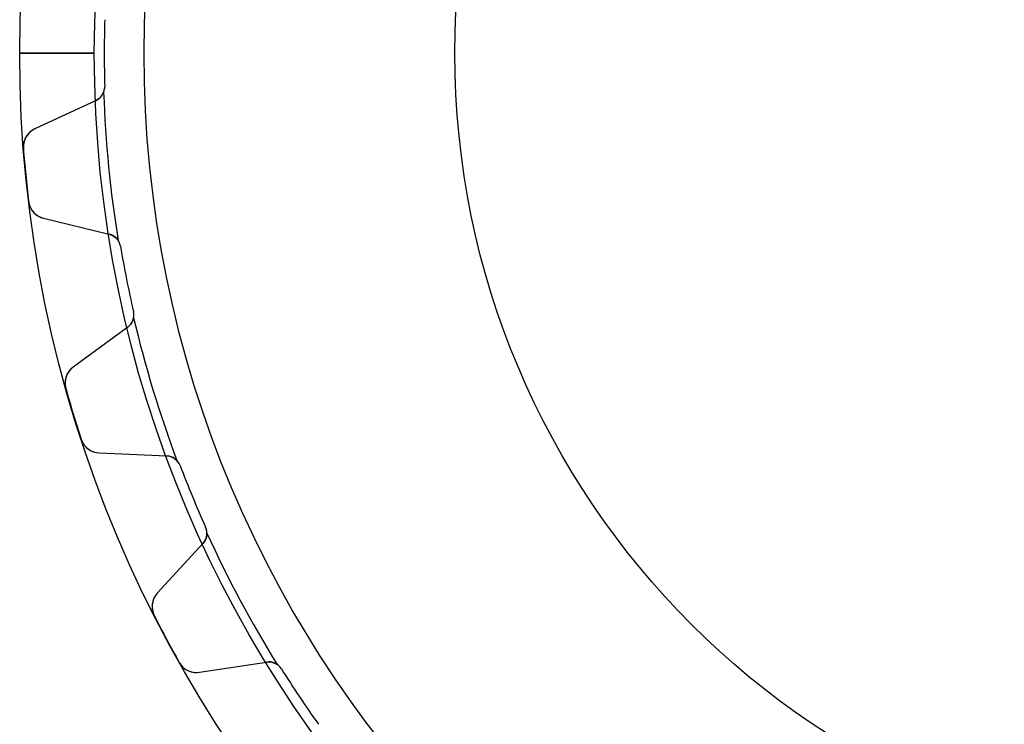
# Model space of a CAD drawing. Units: millimetres. Extents: x -50 to 50, y -50 to 50.
# Drawn here: x -50 to -10, y -27 to 1 of the extents above; entities that cross this region are included whole.
import ezdxf

# ---------------------------------------------------------------- set-up
doc = ezdxf.new("R2010")
doc.units = ezdxf.units.MM
doc.layers.add('Body027', color=7, linetype='CONTINUOUS')
doc.layers.add('Easydrive', color=7, linetype='CONTINUOUS')

msp = doc.modelspace()

# ---------------------------------------------------------------- linework, layer by layer
at = {"layer": 'Body027'}
for p, q in [((-47, 0, -2.9), (-50, 0, -2.5)), ((-47, 0, -2.9), (-50, 0, -2.5)), ((-50, 0, -2.5), (-50, 0, 2.5)), ((-50, 0, -2.5), (-50, 0, 2.5)), ((-47, 0, -2.9), (-50, 0, -2.5)), ((-47, 0, -2.9), (-50, 0, -2.5)), ((-50, 0, -2.5), (-50, 0, 2.5)), ((-50, 0, -2.5), (-50, 0, 2.5)), ((-45, 0, 2.9), (-45, 0, -2.9)), ((-45, 0, 2.9), (-45, 0, -2.9)), ((-45, 0, 2.9), (-45, 0, -2.9)), ((-45, 0, 2.9), (-45, 0, -2.9)), ((-50, 0, 2.5), (-47, 0, 2.9)), ((-50, 0, 2.5), (-47, 0, 2.9)), ((-50, 0, 2.5), (-47, 0, 2.9)), ((-50, 0, 2.5), (-47, 0, 2.9))]:
    msp.add_line(p, q, dxfattribs=at)
for radius in [50, 50, 50, 50, 50, 50, 50, 50, 47, 47, 47, 47, 47, 47, 47, 47, 45, 45, 45, 45, 45, 45, 45, 45]:
    msp.add_circle((0, 0), radius, dxfattribs=at)
at = {"layer": 'Easydrive'}
for p, q in [((-45, 0, 2.925), (-45, 0, -2.925)), ((-45, 0, 2.925), (-45, 0, -2.925)), ((-46.5807, -1.3413, 2.925), (-46.5807, -1.3413, 26)), ((-46.5807, -1.3413, 2.925), (-46.5807, -1.3413, 26)), ((-46.5807, -1.3413, -26), (-46.5807, -1.3413, -2.925)), ((-46.5807, -1.3413, -26), (-46.5807, -1.3413, -2.925)), ((-46.9269, -1.90235, 26), (-49.3929, -3.05227, 26)), ((-46.9269, -1.90235, 26), (-49.3929, -3.05227, 26)), ((-46.9269, -1.90235, -26), (-49.3929, -3.05227, -26)), ((-46.9269, -1.90235, -26), (-49.3929, -3.05227, -26)), ((-46.9269, -1.90235, 2.96266), (-46.9269, -1.90235, 26)), ((-46.9269, -1.90235, 2.96266), (-46.9269, -1.90235, 26)), ((-46.9269, -1.90235, -26), (-46.9269, -1.90235, -2.96266)), ((-46.9269, -1.90235, -26), (-46.9269, -1.90235, -2.96266)), ((-49.3929, -3.05227, 3.26376), (-49.3929, -3.05227, 26)), ((-49.3929, -3.05227, 3.26376), (-49.3929, -3.05227, 26)), ((-49.3929, -3.05227, -26), (-49.3929, -3.05227, -3.26376)), ((-49.3929, -3.05227, -26), (-49.3929, -3.05227, -3.26376)), ((-49.8524, -3.83874, 3.325), (-49.8524, -3.83874, 26)), ((-49.8524, -3.83874, 3.325), (-49.8524, -3.83874, 26)), ((-49.8524, -3.83874, -26), (-49.8524, -3.83874, -3.325)), ((-49.8524, -3.83874, -26), (-49.8524, -3.83874, -3.325)), ((-49.6434, -5.96074, 3.325), (-49.6434, -5.96074, 26)), ((-49.6434, -5.96074, 3.325), (-49.6434, -5.96074, 26)), ((-49.6434, -5.96074, -26), (-49.6434, -5.96074, -3.325)), ((-49.6434, -5.96074, -26), (-49.6434, -5.96074, -3.325)), ((-49.0393, -6.64245, 26), (-46.3963, -7.28918, 26)), ((-49.0393, -6.64245, 3.26376), (-49.0393, -6.64245, 26)), ((-49.0393, -6.64245, 26), (-46.3963, -7.28918, 26)), ((-49.0393, -6.64245, 3.26376), (-49.0393, -6.64245, 26)), ((-49.0393, -6.64245, -26), (-46.3963, -7.28918, -26)), ((-49.0393, -6.64245, -26), (-49.0393, -6.64245, -3.26376)), ((-49.0393, -6.64245, -26), (-46.3963, -7.28918, -26)), ((-49.0393, -6.64245, -26), (-49.0393, -6.64245, -3.26376)), ((-46.3963, -7.28918, 2.96266), (-46.3963, -7.28918, 26)), ((-46.3963, -7.28918, 2.96266), (-46.3963, -7.28918, 26)), ((-46.3963, -7.28918, -26), (-46.3963, -7.28918, -2.96266)), ((-46.3963, -7.28918, -26), (-46.3963, -7.28918, -2.96266)), ((-45.9473, -7.77192, 2.925), (-45.9473, -7.77192, 26)), ((-45.9473, -7.77192, 2.925), (-45.9473, -7.77192, 26)), ((-45.9473, -7.77192, -26), (-45.9473, -7.77192, -2.925)), ((-45.9473, -7.77192, -26), (-45.9473, -7.77192, -2.925)), ((-45.424, -10.403, 2.925), (-45.424, -10.403, 26)), ((-45.424, -10.403, 2.925), (-45.424, -10.403, 26)), ((-45.424, -10.403, -26), (-45.424, -10.403, -2.925)), ((-45.424, -10.403, -26), (-45.424, -10.403, -2.925)), ((-45.6541, -11.0208, 26), (-47.8483, -12.6297, 26)), ((-45.6541, -11.0208, 26), (-47.8483, -12.6297, 26)), ((-45.6541, -11.0208, -26), (-47.8483, -12.6297, -26)), ((-45.6541, -11.0208, -26), (-47.8483, -12.6297, -26)), ((-45.6541, -11.0208, 2.96266), (-45.6541, -11.0208, 26)), ((-45.6541, -11.0208, 2.96266), (-45.6541, -11.0208, 26)), ((-45.6541, -11.0208, -26), (-45.6541, -11.0208, -2.96266)), ((-45.6541, -11.0208, -26), (-45.6541, -11.0208, -2.96266)), ((-47.8483, -12.6297, 3.26376), (-47.8483, -12.6297, 26)), ((-47.8483, -12.6297, 3.26376), (-47.8483, -12.6297, 26)), ((-47.8483, -12.6297, -26), (-47.8483, -12.6297, -3.26376)), ((-47.8483, -12.6297, -26), (-47.8483, -12.6297, -3.26376)), ((-48.1456, -13.4907, 3.325), (-48.1456, -13.4907, 26)), ((-48.1456, -13.4907, 3.325), (-48.1456, -13.4907, 26)), ((-48.1456, -13.4907, -26), (-48.1456, -13.4907, -3.325)), ((-48.1456, -13.4907, -26), (-48.1456, -13.4907, -3.325)), ((-47.5267, -15.5312, 3.325), (-47.5267, -15.5312, 26)), ((-47.5267, -15.5312, 3.325), (-47.5267, -15.5312, 26)), ((-47.5267, -15.5312, -26), (-47.5267, -15.5312, -3.325)), ((-47.5267, -15.5312, -26), (-47.5267, -15.5312, -3.325)), ((-46.8011, -16.0819, 26), (-44.0828, -16.2006, 26)), ((-46.8011, -16.0819, 3.26376), (-46.8011, -16.0819, 26)), ((-46.8011, -16.0819, 26), (-44.0828, -16.2006, 26)), ((-46.8011, -16.0819, 3.26376), (-46.8011, -16.0819, 26)), ((-46.8011, -16.0819, -26), (-44.0828, -16.2006, -26)), ((-46.8011, -16.0819, -26), (-46.8011, -16.0819, -3.26376)), ((-46.8011, -16.0819, -26), (-44.0828, -16.2006, -26)), ((-46.8011, -16.0819, -26), (-46.8011, -16.0819, -3.26376)), ((-44.0828, -16.2006, 2.96266), (-44.0828, -16.2006, 26)), ((-44.0828, -16.2006, 2.96266), (-44.0828, -16.2006, 26)), ((-44.0828, -16.2006, -26), (-44.0828, -16.2006, -2.96266)), ((-44.0828, -16.2006, -26), (-44.0828, -16.2006, -2.96266)), ((-43.5482, -16.5865, 2.925), (-43.5482, -16.5865, 26)), ((-43.5482, -16.5865, 2.925), (-43.5482, -16.5865, 26)), ((-43.5482, -16.5865, -26), (-43.5482, -16.5865, -2.925)), ((-43.5482, -16.5865, -26), (-43.5482, -16.5865, -2.925)), ((-42.5217, -19.0649, 2.925), (-42.5217, -19.0649, 26)), ((-42.5217, -19.0649, 2.925), (-42.5217, -19.0649, 26)), ((-42.5217, -19.0649, -26), (-42.5217, -19.0649, -2.925)), ((-42.5217, -19.0649, -26), (-42.5217, -19.0649, -2.925)), ((-42.6268, -19.7157, 26), (-44.465, -21.7218, 26)), ((-42.6268, -19.7157, 26), (-44.465, -21.7218, 26)), ((-42.6268, -19.7157, -26), (-44.465, -21.7218, -26)), ((-42.6268, -19.7157, -26), (-44.465, -21.7218, -26)), ((-42.6268, -19.7157, 2.96266), (-42.6268, -19.7157, 26)), ((-42.6268, -19.7157, 2.96266), (-42.6268, -19.7157, 26)), ((-42.6268, -19.7157, -26), (-42.6268, -19.7157, -2.96266)), ((-42.6268, -19.7157, -26), (-42.6268, -19.7157, -2.96266)), ((-44.465, -21.7218, 3.26376), (-44.465, -21.7218, 26)), ((-44.465, -21.7218, 3.26376), (-44.465, -21.7218, 26)), ((-44.465, -21.7218, -26), (-44.465, -21.7218, -3.26376)), ((-44.465, -21.7218, -26), (-44.465, -21.7218, -3.26376)), ((-44.5886, -22.6242, 3.325), (-44.5886, -22.6242, 26)), ((-44.5886, -22.6242, 3.325), (-44.5886, -22.6242, 26)), ((-44.5886, -22.6242, -26), (-44.5886, -22.6242, -3.325)), ((-44.5886, -22.6242, -26), (-44.5886, -22.6242, -3.325)), ((-43.5835, -24.5047, 3.325), (-43.5835, -24.5047, 26)), ((-43.5835, -24.5047, 3.325), (-43.5835, -24.5047, 26)), ((-43.5835, -24.5047, -26), (-43.5835, -24.5047, -3.325)), ((-43.5835, -24.5047, -26), (-43.5835, -24.5047, -3.325)), ((-42.7644, -24.9033, 26), (-40.0752, -24.4894, 26)), ((-42.7644, -24.9033, 26), (-40.0752, -24.4894, 26)), ((-42.7644, -24.9033, -26), (-40.0752, -24.4894, -26)), ((-42.7644, -24.9033, -26), (-40.0752, -24.4894, -26)), ((-40.0752, -24.4894, 2.96266), (-40.0752, -24.4894, 26)), ((-40.0752, -24.4894, 2.96266), (-40.0752, -24.4894, 26)), ((-40.0752, -24.4894, -26), (-40.0752, -24.4894, -2.96266)), ((-40.0752, -24.4894, -26), (-40.0752, -24.4894, -2.96266)), ((-42.7644, -24.9033, 3.26376), (-42.7644, -24.9033, 26)), ((-42.7644, -24.9033, 3.26376), (-42.7644, -24.9033, 26)), ((-42.7644, -24.9033, -26), (-42.7644, -24.9033, -3.26376)), ((-42.7644, -24.9033, -26), (-42.7644, -24.9033, -3.26376)), ((-39.4756, -24.7636, 2.925), (-39.4756, -24.7636, 26)), ((-39.4756, -24.7636, 2.925), (-39.4756, -24.7636, 26)), ((-39.4756, -24.7636, -26), (-39.4756, -24.7636, -2.925)), ((-39.4756, -24.7636, -26), (-39.4756, -24.7636, -2.925))]:
    msp.add_line(p, q, dxfattribs=at)
for radius in [45, 45, 45, 45, 32.5, 32.5, 32.5, 32.5]:
    msp.add_circle((0, 0), radius, dxfattribs=at)
for centre, radius, start, end in [((0, 0, 26), 46.6, 178.351, 180), ((0, 0, 26), 46.6, 178.351, 180), ((0, 0, 2.925), 46.6, 178.351, 180), ((0, 0, 2.925), 46.6, 178.351, 180), ((0, 0, -26), 46.6, 178.351, 180), ((0, 0, -26), 46.6, 178.351, 180), ((0, 0, -2.925), 46.6, 178.351, 180), ((0, 0, -2.925), 46.6, 178.351, 180), ((0, 0, 26), 46.6, 180, -178.351), ((0, 0, 26), 46.6, 180, -178.351), ((0, 0, 2.925), 46.6, 180, -178.351), ((0, 0, 2.925), 46.6, 180, -178.351), ((0, 0, -26), 46.6, 180, -178.351), ((0, 0, -26), 46.6, 180, -178.351), ((0, 0, -2.925), 46.6, 180, -178.351), ((0, 0, -2.925), 46.6, 180, -178.351), ((-47.1804, -1.35857, 26), 0.6, -65, 1.64938), ((-47.1804, -1.35857, 26), 0.6, -65, 1.64938), ((-47.1804, -1.35857, -26), 0.6, -65, 1.64938), ((-47.1804, -1.35857, -26), 0.6, -65, 1.64938), ((0, 0, 2.925), 46.65, -178.058, -170.692), ((0, 0, 2.925), 46.65, -178.058, -170.692), ((0, 0, -2.925), 46.65, -178.058, -170.692), ((0, 0, -2.925), 46.65, -178.058, -170.692), ((-47.1804, -1.35857, 2.925), 0.6, -21.7611, 1.64938), ((-47.1804, -1.35857, 2.925), 0.6, -21.7611, 1.64938), ((-47.1804, -1.35857, -2.925), 0.6, -21.7611, 1.64938), ((-47.1804, -1.35857, -2.925), 0.6, -21.7611, 1.64938), ((-49.0548, -3.77732, 26), 0.8, 115, -175.596), ((-49.0548, -3.77732, 26), 0.8, 115, -175.596), ((-49.0548, -3.77732, -26), 0.8, 115, -175.596), ((-49.0548, -3.77732, -26), 0.8, 115, -175.596), ((0, 0, 26), 50, -175.597, -174.375), ((0, 0, 26), 50, -175.597, -174.375), ((0, 0, 3.325), 50, -175.597, -174.375), ((0, 0, 3.325), 50, -175.597, -174.375), ((0, 0, -26), 50, -175.597, -174.375), ((0, 0, -26), 50, -175.597, -174.375), ((0, 0, -3.325), 50, -175.597, -174.375), ((0, 0, -3.325), 50, -175.597, -174.375), ((0, 0, 26), 50, -174.375, -173.153), ((0, 0, 26), 50, -174.375, -173.153), ((0, 0, 3.325), 50, -174.375, -173.153), ((0, 0, 3.325), 50, -174.375, -173.153), ((0, 0, -26), 50, -174.375, -173.153), ((0, 0, -26), 50, -174.375, -173.153), ((0, 0, -3.325), 50, -174.375, -173.153), ((0, 0, -3.325), 50, -174.375, -173.153), ((-48.8491, -5.86538, 26), 0.8, -173.154, -103.75), ((-48.8491, -5.86538, 26), 0.8, -173.154, -103.75), ((-48.8491, -5.86538, -26), 0.8, -173.154, -103.75), ((-48.8491, -5.86538, -26), 0.8, -173.154, -103.75), ((-46.5389, -7.87199, 26), 0.6, 9.60062, 76.25), ((-46.5389, -7.87199, 26), 0.6, 9.60062, 76.25), ((-46.5389, -7.87199, -26), 0.6, 9.60062, 76.25), ((-46.5389, -7.87199, -26), 0.6, 9.60062, 76.25), ((-46.5389, -7.87199, 2.925), 0.6, 9.60062, 33.0111), ((-46.5389, -7.87199, 2.925), 0.6, 9.60062, 33.0111), ((-46.5389, -7.87199, -2.925), 0.6, 9.60062, 33.0111), ((-46.5389, -7.87199, -2.925), 0.6, 9.60062, 33.0111), ((0, 0, 26), 46.6, -170.399, -168.75), ((0, 0, 26), 46.6, -170.399, -168.75), ((0, 0, 2.925), 46.6, -170.399, -168.75), ((0, 0, 2.925), 46.6, -170.399, -168.75), ((0, 0, -26), 46.6, -170.399, -168.75), ((0, 0, -26), 46.6, -170.399, -168.75), ((0, 0, -2.925), 46.6, -170.399, -168.75), ((0, 0, -2.925), 46.6, -170.399, -168.75), ((0, 0, 26), 46.6, -168.75, -167.101), ((0, 0, 26), 46.6, -168.75, -167.101), ((0, 0, 2.925), 46.6, -168.75, -167.101), ((0, 0, 2.925), 46.6, -168.75, -167.101), ((0, 0, -26), 46.6, -168.75, -167.101), ((0, 0, -26), 46.6, -168.75, -167.101), ((0, 0, -2.925), 46.6, -168.75, -167.101), ((0, 0, -2.925), 46.6, -168.75, -167.101), ((-46.0088, -10.5369, 26), 0.6, -53.75, 12.8994), ((-46.0088, -10.5369, 26), 0.6, -53.75, 12.8994), ((-46.0088, -10.5369, -26), 0.6, -53.75, 12.8994), ((-46.0088, -10.5369, -26), 0.6, -53.75, 12.8994), ((-46.0088, -10.5369, 2.925), 0.6, -10.5111, 12.8994), ((-46.0088, -10.5369, 2.925), 0.6, -10.5111, 12.8994), ((-46.0088, -10.5369, -2.925), 0.6, -10.5111, 12.8994), ((-46.0088, -10.5369, -2.925), 0.6, -10.5111, 12.8994), ((0, 0, 2.925), 46.65, -166.808, -159.442), ((0, 0, 2.925), 46.65, -166.808, -159.442), ((0, 0, -2.925), 46.65, -166.808, -159.442), ((0, 0, -2.925), 46.65, -166.808, -159.442), ((-47.3753, -13.2748, 26), 0.8, 126.25, -164.346), ((-47.3753, -13.2748, 26), 0.8, 126.25, -164.346), ((-47.3753, -13.2748, -26), 0.8, 126.25, -164.346), ((-47.3753, -13.2748, -26), 0.8, 126.25, -164.346), ((0, 0, 26), 50, -164.347, -163.125), ((0, 0, 26), 50, -164.347, -163.125), ((0, 0, 3.325), 50, -164.347, -163.125), ((0, 0, 3.325), 50, -164.347, -163.125), ((0, 0, -26), 50, -164.347, -163.125), ((0, 0, -26), 50, -164.347, -163.125), ((0, 0, -3.325), 50, -164.347, -163.125), ((0, 0, -3.325), 50, -164.347, -163.125), ((0, 0, 26), 50, -163.125, -161.903), ((0, 0, 26), 50, -163.125, -161.903), ((0, 0, 3.325), 50, -163.125, -161.903), ((0, 0, 3.325), 50, -163.125, -161.903), ((0, 0, -26), 50, -163.125, -161.903), ((0, 0, -26), 50, -163.125, -161.903), ((0, 0, -3.325), 50, -163.125, -161.903), ((0, 0, -3.325), 50, -163.125, -161.903), ((-46.7662, -15.2827, 26), 0.8, -161.904, -92.4999), ((-46.7662, -15.2827, 26), 0.8, -161.904, -92.4999), ((-46.7662, -15.2827, -26), 0.8, -161.904, -92.4999), ((-46.7662, -15.2827, -26), 0.8, -161.904, -92.4999), ((-44.1089, -16.8, 26), 0.6, 20.8506, 87.5), ((-44.1089, -16.8, 26), 0.6, 20.8506, 87.5), ((-44.1089, -16.8, -26), 0.6, 20.8506, 87.5), ((-44.1089, -16.8, -26), 0.6, 20.8506, 87.5), ((-44.1089, -16.8, 2.925), 0.6, 20.8506, 44.2611), ((-44.1089, -16.8, 2.925), 0.6, 20.8506, 44.2611), ((-44.1089, -16.8, -2.925), 0.6, 20.8506, 44.2611), ((-44.1089, -16.8, -2.925), 0.6, 20.8506, 44.2611), ((0, 0, 26), 46.6, -159.149, -157.5), ((0, 0, 26), 46.6, -159.149, -157.5), ((0, 0, 2.925), 46.6, -159.149, -157.5), ((0, 0, 2.925), 46.6, -159.149, -157.5), ((0, 0, -26), 46.6, -159.149, -157.5), ((0, 0, -26), 46.6, -159.149, -157.5), ((0, 0, -2.925), 46.6, -159.149, -157.5), ((0, 0, -2.925), 46.6, -159.149, -157.5), ((0, 0, 26), 46.6, -157.5, -155.851), ((0, 0, 26), 46.6, -157.5, -155.851), ((0, 0, 2.925), 46.6, -157.5, -155.851), ((0, 0, 2.925), 46.6, -157.5, -155.851), ((0, 0, -26), 46.6, -157.5, -155.851), ((0, 0, -26), 46.6, -157.5, -155.851), ((0, 0, -2.925), 46.6, -157.5, -155.851), ((0, 0, -2.925), 46.6, -157.5, -155.851), ((-43.0691, -19.3103, 26), 0.6, -42.5, 24.1494), ((-43.0691, -19.3103, 26), 0.6, -42.5, 24.1494), ((-43.0691, -19.3103, -26), 0.6, -42.5, 24.1494), ((-43.0691, -19.3103, -26), 0.6, -42.5, 24.1494), ((-43.0691, -19.3103, 2.925), 0.6, 0.738887, 24.1494), ((-43.0691, -19.3103, 2.925), 0.6, 0.738887, 24.1494), ((-43.0691, -19.3103, -2.925), 0.6, 0.738887, 24.1494), ((-43.0691, -19.3103, -2.925), 0.6, 0.738887, 24.1494), ((0, 0, 2.925), 46.65, -155.558, -148.192), ((0, 0, 2.925), 46.65, -155.558, -148.192), ((0, 0, -2.925), 46.65, -155.558, -148.192), ((0, 0, -2.925), 46.65, -155.558, -148.192), ((-43.8752, -22.2622, 26), 0.8, 137.5, -153.096), ((-43.8752, -22.2622, 26), 0.8, 137.5, -153.096), ((-43.8752, -22.2622, -26), 0.8, 137.5, -153.096), ((-43.8752, -22.2622, -26), 0.8, 137.5, -153.096), ((0, 0, 26), 50, -153.097, -151.875), ((0, 0, 26), 50, -153.097, -151.875), ((0, 0, 3.325), 50, -153.097, -151.875), ((0, 0, 3.325), 50, -153.097, -151.875), ((0, 0, -26), 50, -153.097, -151.875), ((0, 0, -26), 50, -153.097, -151.875), ((0, 0, -3.325), 50, -153.097, -151.875), ((0, 0, -3.325), 50, -153.097, -151.875), ((0, 0, 26), 50, -151.875, -150.653), ((0, 0, 26), 50, -151.875, -150.653), ((0, 0, 3.325), 50, -151.875, -150.653), ((0, 0, 3.325), 50, -151.875, -150.653), ((0, 0, -26), 50, -151.875, -150.653), ((0, 0, -26), 50, -151.875, -150.653), ((0, 0, -3.325), 50, -151.875, -150.653), ((0, 0, -3.325), 50, -151.875, -150.653), ((-42.8861, -24.1127, 26), 0.8, -150.654, -81.2499), ((-42.8861, -24.1127, 26), 0.8, -150.654, -81.2499), ((-42.8861, -24.1127, -26), 0.8, -150.654, -81.2499), ((-42.8861, -24.1127, -26), 0.8, -150.654, -81.2499), ((-39.9839, -25.0824, 26), 0.6, 32.1006, 98.75), ((-39.9839, -25.0824, 26), 0.6, 32.1006, 98.75), ((-39.9839, -25.0824, -26), 0.6, 32.1006, 98.75), ((-39.9839, -25.0824, -26), 0.6, 32.1006, 98.75), ((-39.9839, -25.0824, 2.925), 0.6, 32.1006, 55.5111), ((-39.9839, -25.0824, 2.925), 0.6, 32.1006, 55.5111), ((-39.9839, -25.0824, -2.925), 0.6, 32.1006, 55.5111), ((-39.9839, -25.0824, -2.925), 0.6, 32.1006, 55.5111), ((0, 0, 26), 46.6, -147.899, -146.25), ((0, 0, 26), 46.6, -147.899, -146.25), ((0, 0, 2.925), 46.6, -147.899, -146.25), ((0, 0, 2.925), 46.6, -147.899, -146.25), ((0, 0, -26), 46.6, -147.899, -146.25), ((0, 0, -26), 46.6, -147.899, -146.25), ((0, 0, -2.925), 46.6, -147.899, -146.25), ((0, 0, -2.925), 46.6, -147.899, -146.25), ((0, 0, 26), 46.6, -146.25, -144.601), ((0, 0, 26), 46.6, -146.25, -144.601), ((0, 0, 2.925), 46.6, -146.25, -144.601), ((0, 0, 2.925), 46.6, -146.25, -144.601), ((0, 0, -26), 46.6, -146.25, -144.601), ((0, 0, -26), 46.6, -146.25, -144.601), ((0, 0, -2.925), 46.6, -146.25, -144.601), ((0, 0, -2.925), 46.6, -146.25, -144.601)]:
    msp.add_arc(centre, radius, start, end, dxfattribs=at)
for points in [[(-46.6232, -1.58101, 2.925), (-46.6817, -1.72827, 2.93258), (-46.7956, -1.84173, 2.94671), (-46.9269, -1.90235, 2.96266)], [(-46.6232, -1.58101, 2.925), (-46.6817, -1.72827, 2.93258), (-46.7956, -1.84173, 2.94671), (-46.9269, -1.90235, 2.96266)], [(-46.6232, -1.58101, -2.925), (-46.6817, -1.72827, -2.93258), (-46.7956, -1.84173, -2.94671), (-46.9269, -1.90235, -2.96266)], [(-46.6232, -1.58101, -2.925), (-46.6817, -1.72827, -2.93258), (-46.7956, -1.84173, -2.94671), (-46.9269, -1.90235, -2.96266)], [(-46.3963, -7.28918, 2.96266), (-46.2558, -7.32303, 2.94671), (-46.1219, -7.41209, 2.93258), (-46.0358, -7.5451, 2.925)], [(-46.3963, -7.28918, 2.96266), (-46.2558, -7.32303, 2.94671), (-46.1219, -7.41209, 2.93258), (-46.0358, -7.5451, 2.925)], [(-46.3963, -7.28918, -2.96266), (-46.2558, -7.32303, -2.94671), (-46.1219, -7.41209, -2.93258), (-46.0358, -7.5451, -2.925)], [(-46.3963, -7.28918, -2.96266), (-46.2558, -7.32303, -2.94671), (-46.1219, -7.41209, -2.93258), (-46.0358, -7.5451, -2.925)], [(-45.4189, -10.6464, 2.925), (-45.4476, -10.8022, 2.93258), (-45.5372, -10.9357, 2.94671), (-45.6541, -11.0208, 2.96266)], [(-45.4189, -10.6464, 2.925), (-45.4476, -10.8022, 2.93258), (-45.5372, -10.9357, 2.94671), (-45.6541, -11.0208, 2.96266)], [(-45.4189, -10.6464, -2.925), (-45.4476, -10.8022, -2.93258), (-45.5372, -10.9357, -2.94671), (-45.6541, -11.0208, -2.96266)], [(-45.4189, -10.6464, -2.925), (-45.4476, -10.8022, -2.93258), (-45.5372, -10.9357, -2.94671), (-45.6541, -11.0208, -2.96266)], [(-44.0828, -16.2006, 2.96266), (-43.9383, -16.2064, 2.94671), (-43.7896, -16.2676, 2.93258), (-43.6792, -16.3813, 2.925)], [(-44.0828, -16.2006, 2.96266), (-43.9383, -16.2064, 2.94671), (-43.7896, -16.2676, 2.93258), (-43.6792, -16.3813, 2.925)], [(-44.0828, -16.2006, -2.96266), (-43.9383, -16.2064, -2.94671), (-43.7896, -16.2676, -2.93258), (-43.6792, -16.3813, -2.925)], [(-44.0828, -16.2006, -2.96266), (-43.9383, -16.2064, -2.94671), (-43.7896, -16.2676, -2.93258), (-43.6792, -16.3813, -2.925)], [(-42.4692, -19.3026, 2.925), (-42.4669, -19.461, 2.93258), (-42.5287, -19.6095, 2.94671), (-42.6268, -19.7157, 2.96266)], [(-42.4692, -19.3026, 2.925), (-42.4669, -19.461, 2.93258), (-42.5287, -19.6095, 2.94671), (-42.6268, -19.7157, 2.96266)], [(-42.4692, -19.3026, -2.925), (-42.4669, -19.461, -2.93258), (-42.5287, -19.6095, -2.94671), (-42.6268, -19.7157, -2.96266)], [(-42.4692, -19.3026, -2.925), (-42.4669, -19.461, -2.93258), (-42.5287, -19.6095, -2.94671), (-42.6268, -19.7157, -2.96266)], [(-40.0752, -24.4894, 2.96266), (-39.9324, -24.4669, 2.94671), (-39.7746, -24.498, 2.93258), (-39.6441, -24.5879, 2.925)], [(-40.0752, -24.4894, 2.96266), (-39.9324, -24.4669, 2.94671), (-39.7746, -24.498, 2.93258), (-39.6441, -24.5879, 2.925)], [(-40.0752, -24.4894, -2.96266), (-39.9324, -24.4669, -2.94671), (-39.7746, -24.498, -2.93258), (-39.6441, -24.5879, -2.925)], [(-40.0752, -24.4894, -2.96266), (-39.9324, -24.4669, -2.94671), (-39.7746, -24.498, -2.93258), (-39.6441, -24.5879, -2.925)]]:
    msp.add_open_spline(points, degree=3, dxfattribs=at)
for points, knots in [([(-49.3929, -3.05227, 3.26376), (-49.5246, -3.11355, 3.2799), (-49.6442, -3.2136, 3.2949), (-49.7294, -3.34736, 3.30613), (-49.8184, -3.48542, 3.31784), (-49.8667, -3.66253, 3.32508), (-49.8524, -3.83874, 3.325)], [0, 0, 0, 0, 0.490304, 0.490304, 0.490304, 1, 1, 1, 1]), ([(-49.3929, -3.05227, 3.26376), (-49.5246, -3.11355, 3.2799), (-49.6442, -3.2136, 3.2949), (-49.7294, -3.34736, 3.30613), (-49.8184, -3.48542, 3.31784), (-49.8667, -3.66253, 3.32508), (-49.8524, -3.83874, 3.325)], [0, 0, 0, 0, 0.490304, 0.490304, 0.490304, 1, 1, 1, 1]), ([(-49.3929, -3.05227, -3.26376), (-49.5246, -3.11355, -3.2799), (-49.6442, -3.2136, -3.2949), (-49.7294, -3.34736, -3.30613), (-49.8184, -3.48542, -3.31784), (-49.8667, -3.66253, -3.32508), (-49.8524, -3.83874, -3.325)], [0, 0, 0, 0, 0.490304, 0.490304, 0.490304, 1, 1, 1, 1]), ([(-49.3929, -3.05227, -3.26376), (-49.5246, -3.11355, -3.2799), (-49.6442, -3.2136, -3.2949), (-49.7294, -3.34736, -3.30613), (-49.8184, -3.48542, -3.31784), (-49.8667, -3.66253, -3.32508), (-49.8524, -3.83874, -3.325)], [0, 0, 0, 0, 0.490304, 0.490304, 0.490304, 1, 1, 1, 1]), ([(-49.6434, -5.96074, 3.325), (-49.623, -6.13656, 3.32508), (-49.5409, -6.30102, 3.31782), (-49.4265, -6.4191, 3.30609), (-49.3169, -6.53343, 3.29487), (-49.1802, -6.60808, 3.27988), (-49.0393, -6.64245, 3.26376)], [0, 0, 0, 0, 0.510288, 0.510288, 0.510288, 1, 1, 1, 1]), ([(-49.6434, -5.96074, 3.325), (-49.623, -6.13656, 3.32508), (-49.5409, -6.30102, 3.31782), (-49.4265, -6.4191, 3.30609), (-49.3169, -6.53343, 3.29487), (-49.1802, -6.60808, 3.27988), (-49.0393, -6.64245, 3.26376)], [0, 0, 0, 0, 0.510288, 0.510288, 0.510288, 1, 1, 1, 1]), ([(-49.6434, -5.96074, -3.325), (-49.623, -6.13656, -3.32508), (-49.5409, -6.30102, -3.31782), (-49.4265, -6.4191, -3.30609), (-49.3169, -6.53343, -3.29487), (-49.1802, -6.60808, -3.27988), (-49.0393, -6.64245, -3.26376)], [0, 0, 0, 0, 0.510288, 0.510288, 0.510288, 1, 1, 1, 1]), ([(-49.6434, -5.96074, -3.325), (-49.623, -6.13656, -3.32508), (-49.5409, -6.30102, -3.31782), (-49.4265, -6.4191, -3.30609), (-49.3169, -6.53343, -3.29487), (-49.1802, -6.60808, -3.27988), (-49.0393, -6.64245, -3.26376)], [0, 0, 0, 0, 0.510288, 0.510288, 0.510288, 1, 1, 1, 1]), ([(-47.8483, -12.6297, 3.26376), (-47.9655, -12.7155, 3.2799), (-48.0633, -12.8369, 3.2949), (-48.1208, -12.9848, 3.30613), (-48.1812, -13.1375, 3.31784), (-48.194, -13.3207, 3.32508), (-48.1456, -13.4907, 3.325)], [0, 0, 0, 0, 0.490304, 0.490304, 0.490304, 1, 1, 1, 1]), ([(-47.8483, -12.6297, 3.26376), (-47.9655, -12.7155, 3.2799), (-48.0633, -12.8369, 3.2949), (-48.1208, -12.9848, 3.30613), (-48.1812, -13.1375, 3.31784), (-48.194, -13.3207, 3.32508), (-48.1456, -13.4907, 3.325)], [0, 0, 0, 0, 0.490304, 0.490304, 0.490304, 1, 1, 1, 1]), ([(-47.8483, -12.6297, -3.26376), (-47.9655, -12.7155, -3.2799), (-48.0633, -12.8369, -3.2949), (-48.1208, -12.9848, -3.30613), (-48.1812, -13.1375, -3.31784), (-48.194, -13.3207, -3.32508), (-48.1456, -13.4907, -3.325)], [0, 0, 0, 0, 0.490304, 0.490304, 0.490304, 1, 1, 1, 1]), ([(-47.8483, -12.6297, -3.26376), (-47.9655, -12.7155, -3.2799), (-48.0633, -12.8369, -3.2949), (-48.1208, -12.9848, -3.30613), (-48.1812, -13.1375, -3.31784), (-48.194, -13.3207, -3.32508), (-48.1456, -13.4907, -3.325)], [0, 0, 0, 0, 0.490304, 0.490304, 0.490304, 1, 1, 1, 1]), ([(-47.5267, -15.5312, 3.325), (-47.4723, -15.6996, 3.32508), (-47.3598, -15.8449, 3.31782), (-47.2245, -15.9384, 3.30609), (-47.0947, -16.0291, 3.29487), (-46.9461, -16.0757, 3.27988), (-46.8011, -16.0819, 3.26376)], [0, 0, 0, 0, 0.510288, 0.510288, 0.510288, 1, 1, 1, 1]), ([(-47.5267, -15.5312, 3.325), (-47.4723, -15.6996, 3.32508), (-47.3598, -15.8449, 3.31782), (-47.2245, -15.9384, 3.30609), (-47.0947, -16.0291, 3.29487), (-46.9461, -16.0757, 3.27988), (-46.8011, -16.0819, 3.26376)], [0, 0, 0, 0, 0.510288, 0.510288, 0.510288, 1, 1, 1, 1]), ([(-47.5267, -15.5312, -3.325), (-47.4723, -15.6996, -3.32508), (-47.3598, -15.8449, -3.31782), (-47.2245, -15.9384, -3.30609), (-47.0947, -16.0291, -3.29487), (-46.9461, -16.0757, -3.27988), (-46.8011, -16.0819, -3.26376)], [0, 0, 0, 0, 0.510288, 0.510288, 0.510288, 1, 1, 1, 1]), ([(-47.5267, -15.5312, -3.325), (-47.4723, -15.6996, -3.32508), (-47.3598, -15.8449, -3.31782), (-47.2245, -15.9384, -3.30609), (-47.0947, -16.0291, -3.29487), (-46.9461, -16.0757, -3.27988), (-46.8011, -16.0819, -3.26376)], [0, 0, 0, 0, 0.510288, 0.510288, 0.510288, 1, 1, 1, 1]), ([(-44.465, -21.7218, 3.26376), (-44.5632, -21.8288, 3.2799), (-44.6355, -21.967, 3.2949), (-44.663, -22.1232, 3.30613), (-44.6924, -22.2848, 3.31784), (-44.6692, -22.4669, 3.32508), (-44.5886, -22.6242, 3.325)], [0, 0, 0, 0, 0.490304, 0.490304, 0.490304, 1, 1, 1, 1]), ([(-44.465, -21.7218, 3.26376), (-44.5632, -21.8288, 3.2799), (-44.6355, -21.967, 3.2949), (-44.663, -22.1232, 3.30613), (-44.6924, -22.2848, 3.31784), (-44.6692, -22.4669, 3.32508), (-44.5886, -22.6242, 3.325)], [0, 0, 0, 0, 0.490304, 0.490304, 0.490304, 1, 1, 1, 1]), ([(-44.465, -21.7218, -3.26376), (-44.5632, -21.8288, -3.2799), (-44.6355, -21.967, -3.2949), (-44.663, -22.1232, -3.30613), (-44.6924, -22.2848, -3.31784), (-44.6692, -22.4669, -3.32508), (-44.5886, -22.6242, -3.325)], [0, 0, 0, 0, 0.490304, 0.490304, 0.490304, 1, 1, 1, 1]), ([(-44.465, -21.7218, -3.26376), (-44.5632, -21.8288, -3.2799), (-44.6355, -21.967, -3.2949), (-44.663, -22.1232, -3.30613), (-44.6924, -22.2848, -3.31784), (-44.6692, -22.4669, -3.32508), (-44.5886, -22.6242, -3.325)], [0, 0, 0, 0, 0.490304, 0.490304, 0.490304, 1, 1, 1, 1]), ([(-43.5835, -24.5047, 3.325), (-43.4973, -24.6593, 3.32508), (-43.3586, -24.7799, 3.31782), (-43.2077, -24.8452, 3.30609), (-43.0626, -24.9089, 3.29487), (-42.9078, -24.9255, 3.27988), (-42.7644, -24.9033, 3.26376)], [0, 0, 0, 0, 0.510288, 0.510288, 0.510288, 1, 1, 1, 1]), ([(-43.5835, -24.5047, 3.325), (-43.4973, -24.6593, 3.32508), (-43.3586, -24.7799, 3.31782), (-43.2077, -24.8452, 3.30609), (-43.0626, -24.9089, 3.29487), (-42.9078, -24.9255, 3.27988), (-42.7644, -24.9033, 3.26376)], [0, 0, 0, 0, 0.510288, 0.510288, 0.510288, 1, 1, 1, 1]), ([(-43.5835, -24.5047, -3.325), (-43.4973, -24.6593, -3.32508), (-43.3586, -24.7799, -3.31782), (-43.2077, -24.8452, -3.30609), (-43.0626, -24.9089, -3.29487), (-42.9078, -24.9255, -3.27988), (-42.7644, -24.9033, -3.26376)], [0, 0, 0, 0, 0.510288, 0.510288, 0.510288, 1, 1, 1, 1]), ([(-43.5835, -24.5047, -3.325), (-43.4973, -24.6593, -3.32508), (-43.3586, -24.7799, -3.31782), (-43.2077, -24.8452, -3.30609), (-43.0626, -24.9089, -3.29487), (-42.9078, -24.9255, -3.27988), (-42.7644, -24.9033, -3.26376)], [0, 0, 0, 0, 0.510288, 0.510288, 0.510288, 1, 1, 1, 1])]:
    msp.add_open_spline(points, degree=3, knots=knots, dxfattribs=at)

doc.saveas('drawing.dxf')
